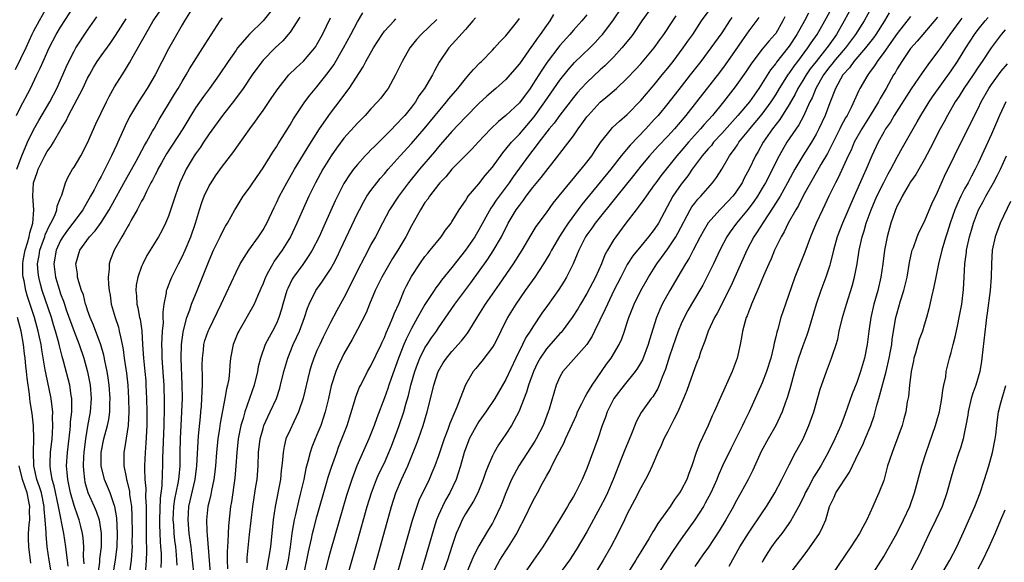
# Model space of a CAD drawing. Units: inches. Extents: x 2631000 to 2634000, y 1479000 to 1482000.
# Drawn here: x 2632525 to 2632671, y 1479145 to 1479225 of the extents above; entities that cross this region are included whole.
import ezdxf

# ---------------------------------------------------------------- set-up
doc = ezdxf.new("R2010")
doc.units = ezdxf.units.IN
doc.header["$MEASUREMENT"] = 0
doc.layers.add('LD26311479_2ft', color=224, linetype='Continuous')

msp = doc.modelspace()

# ---------------------------------------------------------------- linework, layer by layer
at = {"layer": 'LD26311479_2ft'}
for points, elevation in [([(2632530.06, 1479229), (2632527.81, 1479225), (2632527, 1479223.49), (2632526.75, 1479223), (2632525.82, 1479221), (2632524.27, 1479217.73)], 9416), ([(2632524.45, 1479211), (2632525, 1479212.12), (2632526.52, 1479215), (2632527.48, 1479217), (2632527.99, 1479218.01), (2632528.41, 1479219), (2632529.32, 1479221), (2632530.36, 1479223), (2632531, 1479224.08), (2632533, 1479227.2)], 9418), ([(2632534.48, 1479144.48), (2632534.39, 1479145.61), (2632534.45, 1479147), (2632534.35, 1479148.35), (2632534.25, 1479149), (2632534, 1479150), (2632533.73, 1479151), (2632533.53, 1479151.53), (2632533, 1479153.12), (2632532.48, 1479155), (2632532.23, 1479156.23), (2632532.05, 1479157), (2632531.95, 1479158.05), (2632531.89, 1479159), (2632532.03, 1479161), (2632532.42, 1479164.42), (2632532.47, 1479165), (2632532.48, 1479165.52), (2632532.64, 1479167), (2632532.67, 1479168.67), (2632532.65, 1479169), (2632532.57, 1479169.43), (2632532.35, 1479171), (2632531.44, 1479174.56), (2632531.24, 1479175.24), (2632530.83, 1479176.83), (2632530.74, 1479177.26), (2632530.26, 1479179), (2632529.95, 1479179.95), (2632529.63, 1479181), (2632528.28, 1479185), (2632528.03, 1479185.97), (2632527.75, 1479187), (2632527.68, 1479187.68), (2632527.59, 1479189), (2632527.81, 1479190.19), (2632527.93, 1479191), (2632528.47, 1479192.47), (2632528.65, 1479193), (2632528.73, 1479193.27), (2632529.35, 1479194.65), (2632529.57, 1479195), (2632530.12, 1479196.12), (2632530.44, 1479197), (2632530.49, 1479197.51), (2632531, 1479198.75), (2632531.06, 1479198.94), (2632531.17, 1479199.17), (2632531.7, 1479201), (2632532.1, 1479201.9), (2632532.78, 1479203), (2632533, 1479203.3), (2632534, 1479205), (2632535, 1479206.9), (2632536.24, 1479209.76), (2632537.8, 1479213), (2632538.2, 1479213.8), (2632539, 1479215.21), (2632540.11, 1479217), (2632540.46, 1479217.54), (2632541.22, 1479218.78), (2632541.77, 1479219.77), (2632543.38, 1479222.62), (2632543.58, 1479223), (2632544.73, 1479225), (2632545.63, 1479226.37)], 9424), ([(2632550.62, 1479227), (2632549.34, 1479225), (2632549, 1479224.44), (2632547.76, 1479222.24), (2632547, 1479220.84), (2632545, 1479217), (2632543.83, 1479215), (2632542.54, 1479213), (2632541.23, 1479210.77), (2632540.58, 1479209.42), (2632539.47, 1479207), (2632539.31, 1479206.69), (2632538.54, 1479205), (2632538.11, 1479204.11), (2632537, 1479201.95), (2632536.66, 1479201.34), (2632535.97, 1479199.97), (2632535.44, 1479199), (2632534.29, 1479197), (2632533, 1479195.26), (2632532.82, 1479195), (2632532.03, 1479193.97), (2632531.34, 1479193), (2632531, 1479192.42), (2632530.36, 1479191), (2632530.01, 1479189), (2632530.26, 1479187), (2632530.77, 1479185.23), (2632531, 1479184.52), (2632531.43, 1479183.43), (2632531.55, 1479183), (2632531.83, 1479182.17), (2632533, 1479178.92), (2632533.76, 1479177), (2632534.43, 1479175), (2632534.98, 1479172.98), (2632535.37, 1479171), (2632535.54, 1479169), (2632535.4, 1479167), (2632535, 1479164.92), (2632534.67, 1479163), (2632534.43, 1479161), (2632534.38, 1479160.38), (2632534.33, 1479159), (2632534.37, 1479158.37), (2632534.52, 1479157), (2632534.61, 1479156.61), (2632535.05, 1479155.05), (2632535.98, 1479153), (2632536.28, 1479152.28), (2632536.71, 1479151), (2632537.03, 1479149), (2632537, 1479147), (2632536.77, 1479145.23), (2632536.75, 1479144.75), (2632536.53, 1479143)], 9426), ([(2632562.59, 1479227), (2632561, 1479225), (2632559, 1479223.05), (2632557.23, 1479221), (2632557, 1479220.69), (2632555.83, 1479219), (2632554.49, 1479217), (2632553.09, 1479215), (2632552.2, 1479213.8), (2632551, 1479212.11), (2632550.3, 1479211), (2632549.09, 1479209), (2632546.71, 1479205.29), (2632545.95, 1479203.95), (2632545.41, 1479203), (2632545.29, 1479202.71), (2632545, 1479202.19), (2632544.61, 1479201.39), (2632544.38, 1479201), (2632543.71, 1479199.71), (2632543.27, 1479198.73), (2632543, 1479198.29), (2632542.34, 1479197), (2632541.47, 1479195.47), (2632541.15, 1479194.86), (2632541, 1479194.62), (2632540.44, 1479193.56), (2632540.07, 1479193), (2632538.95, 1479191), (2632538.41, 1479189.6), (2632538.21, 1479189), (2632538.2, 1479188.2), (2632538.05, 1479187), (2632538.08, 1479185.92), (2632538.19, 1479185), (2632538.32, 1479184.32), (2632538.5, 1479183), (2632539.06, 1479181), (2632539.56, 1479179.56), (2632539.7, 1479179), (2632539.85, 1479178.15), (2632540.13, 1479177), (2632540.28, 1479176.28), (2632540.43, 1479175), (2632540.76, 1479172.76), (2632540.96, 1479171), (2632541.08, 1479169), (2632541.12, 1479167), (2632541.03, 1479165), (2632540.48, 1479161.52), (2632540.37, 1479161), (2632540.39, 1479160.39), (2632540.38, 1479159), (2632540.69, 1479157.31), (2632540.77, 1479157), (2632540.83, 1479156.83), (2632541.2, 1479155.2), (2632541.23, 1479154.77), (2632541.48, 1479153), (2632541.57, 1479151.57), (2632541.59, 1479149), (2632541.57, 1479147.57), (2632541.58, 1479147), (2632541.56, 1479146.44), (2632541.46, 1479145), (2632541.22, 1479143.22)], 9430), ([(2632548.27, 1479144.27), (2632548.24, 1479145), (2632548.19, 1479145.81), (2632548.06, 1479147), (2632547.93, 1479147.93), (2632547.83, 1479149), (2632547.76, 1479150.24), (2632547.69, 1479151), (2632547.79, 1479153), (2632547.94, 1479154.06), (2632548.44, 1479156.44), (2632548.52, 1479157), (2632548.55, 1479157.45), (2632548.7, 1479159), (2632548.72, 1479161), (2632548.76, 1479163), (2632548.98, 1479167), (2632549.04, 1479169.04), (2632549.03, 1479171.03), (2632548.87, 1479175), (2632548.9, 1479177), (2632549.15, 1479178.85), (2632549.27, 1479179.27), (2632549.71, 1479181), (2632550.15, 1479182.15), (2632550.42, 1479183), (2632551.25, 1479185), (2632551.75, 1479186.25), (2632552.81, 1479189), (2632553, 1479189.47), (2632553.68, 1479191), (2632554.67, 1479193), (2632555, 1479193.73), (2632555.45, 1479194.55), (2632555.73, 1479195), (2632556.82, 1479197), (2632557, 1479197.3), (2632558.08, 1479199), (2632559, 1479200.25), (2632559.48, 1479201), (2632561, 1479203.19), (2632562.46, 1479205.54), (2632563, 1479206.34), (2632563.24, 1479206.76), (2632565, 1479209.58), (2632565.52, 1479210.48), (2632567, 1479212.71), (2632567.2, 1479213), (2632567.98, 1479214.02), (2632569, 1479215.22), (2632570.67, 1479217.33), (2632571.49, 1479218.51), (2632572.92, 1479221), (2632574.01, 1479223), (2632575, 1479224.86), (2632575.81, 1479226.19)], 9436), ([(2632566.63, 1479141), (2632567.5, 1479145), (2632567.73, 1479146.27), (2632568.18, 1479148.18), (2632568.34, 1479149), (2632568.47, 1479149.53), (2632569, 1479151.47), (2632570.43, 1479156.43), (2632570.67, 1479157.33), (2632571.16, 1479158.84), (2632571.92, 1479161), (2632572.21, 1479161.79), (2632572.7, 1479163), (2632573.45, 1479165), (2632574.57, 1479168.57), (2632574.76, 1479169.24), (2632575.32, 1479170.68), (2632575.48, 1479171), (2632576.51, 1479173), (2632577, 1479173.85), (2632578.51, 1479177), (2632578.66, 1479177.34), (2632579, 1479178.03), (2632579.27, 1479178.73), (2632579.72, 1479179.72), (2632580.23, 1479181), (2632580.42, 1479181.58), (2632581.16, 1479183.16), (2632581.94, 1479185), (2632582.28, 1479185.72), (2632583, 1479187.12), (2632584.25, 1479189), (2632585, 1479190.05), (2632585.42, 1479190.58), (2632585.78, 1479191), (2632587.39, 1479193), (2632588.04, 1479193.96), (2632588.87, 1479195), (2632589, 1479195.2), (2632590.07, 1479197), (2632591, 1479198.33), (2632591.24, 1479198.76), (2632591.43, 1479199), (2632593, 1479200.86), (2632593.93, 1479202.07), (2632595, 1479203.32), (2632596.54, 1479205.45), (2632597, 1479205.97), (2632597.82, 1479207), (2632599, 1479208.23), (2632601.21, 1479210.79), (2632602.78, 1479213), (2632605, 1479216.24), (2632606.23, 1479217.77), (2632607.17, 1479218.83), (2632609.43, 1479221), (2632610.21, 1479221.79), (2632611, 1479222.62), (2632611.33, 1479223), (2632612.87, 1479225), (2632614.2, 1479227)], 9450), ([(2632618.6, 1479227), (2632617.17, 1479225), (2632615.8, 1479223), (2632615.46, 1479222.54), (2632614.21, 1479221), (2632613, 1479219.69), (2632611.67, 1479218.33), (2632611, 1479217.74), (2632609, 1479215.88), (2632608.18, 1479215), (2632607.62, 1479214.38), (2632607, 1479213.63), (2632605, 1479211.02), (2632604.16, 1479209.84), (2632603.43, 1479209), (2632601.86, 1479207), (2632601.51, 1479206.49), (2632601, 1479205.85), (2632600.35, 1479205), (2632598.1, 1479201.9), (2632597.47, 1479201), (2632595.98, 1479199), (2632595.57, 1479198.43), (2632595, 1479197.56), (2632594.76, 1479197.24), (2632593, 1479194.04), (2632592.38, 1479193), (2632591, 1479191), (2632589, 1479188.42), (2632587.47, 1479186.53), (2632587, 1479185.89), (2632586.6, 1479185.4), (2632586.35, 1479185), (2632585, 1479182.93), (2632584.27, 1479181.73), (2632583.9, 1479181), (2632583, 1479179.4), (2632582.8, 1479179), (2632582.21, 1479177.79), (2632581.88, 1479177), (2632581.1, 1479175), (2632579.99, 1479171.99), (2632579.65, 1479171), (2632579.5, 1479170.5), (2632579, 1479169.09), (2632577.87, 1479166.13), (2632577.47, 1479165), (2632576.67, 1479163), (2632574.91, 1479159), (2632574.14, 1479157), (2632573.38, 1479154.62), (2632571, 1479146.41), (2632570.7, 1479145.3), (2632569.61, 1479141)], 9452), ([(2632576.77, 1479141.23), (2632580.02, 1479153), (2632580.68, 1479155), (2632581.55, 1479157), (2632582.47, 1479159), (2632583.28, 1479161), (2632583.77, 1479162.23), (2632584.05, 1479163), (2632584.74, 1479165), (2632585.34, 1479167), (2632586.08, 1479169.92), (2632586.33, 1479171), (2632586.98, 1479173.02), (2632587.72, 1479174.28), (2632588.2, 1479175), (2632589, 1479175.98), (2632589.95, 1479177), (2632590.44, 1479177.56), (2632591, 1479178.3), (2632591.32, 1479178.68), (2632591.53, 1479179), (2632592.73, 1479181), (2632593.99, 1479183), (2632596.05, 1479185.95), (2632598.13, 1479189), (2632599.4, 1479191), (2632600.73, 1479193.27), (2632601.48, 1479194.52), (2632603, 1479196.56), (2632604.02, 1479197.98), (2632606.46, 1479201), (2632607, 1479201.63), (2632607.61, 1479202.39), (2632608.17, 1479203), (2632609, 1479204.03), (2632609.74, 1479205), (2632610.22, 1479205.78), (2632611.03, 1479206.97), (2632612.64, 1479209), (2632612.81, 1479209.19), (2632613.84, 1479210.16), (2632615, 1479211.11), (2632617, 1479213.19), (2632617.82, 1479214.18), (2632619, 1479215.54), (2632620.19, 1479217), (2632621, 1479218), (2632621.78, 1479219), (2632623.29, 1479221), (2632623.99, 1479222.01), (2632624.69, 1479223), (2632626.02, 1479225), (2632627.27, 1479226.73)], 9456), ([(2632641.86, 1479226.14), (2632641.24, 1479225), (2632640.12, 1479223), (2632639, 1479221.26), (2632638.81, 1479221), (2632637.13, 1479218.87), (2632637, 1479218.67), (2632636.24, 1479217.76), (2632635, 1479215.78), (2632634.49, 1479215), (2632633.09, 1479213), (2632631.4, 1479211), (2632629, 1479208.32), (2632627.8, 1479207), (2632627.46, 1479206.54), (2632627, 1479206.04), (2632626.12, 1479205), (2632624.63, 1479203), (2632623.97, 1479202.03), (2632623, 1479200.81), (2632621.75, 1479199), (2632619.61, 1479195), (2632619, 1479194.08), (2632618.16, 1479193), (2632617, 1479191.62), (2632615.84, 1479190.16), (2632615, 1479188.86), (2632614.02, 1479187), (2632613.02, 1479185), (2632612.04, 1479183), (2632611.73, 1479182.27), (2632610.16, 1479179), (2632609.77, 1479178.23), (2632608.99, 1479177.01), (2632605.44, 1479173), (2632605, 1479172.22), (2632604.47, 1479171), (2632603.42, 1479167.42), (2632603.28, 1479167), (2632602.51, 1479165), (2632601.49, 1479163), (2632601.31, 1479162.69), (2632598.9, 1479159), (2632597.85, 1479157), (2632597.01, 1479154.99), (2632596.44, 1479153.56), (2632596.21, 1479153), (2632595.25, 1479151), (2632595, 1479150.53), (2632594.42, 1479149.58), (2632593, 1479147.16), (2632592.27, 1479145.73), (2632591.97, 1479145), (2632591.11, 1479143)], 9464), ([(2632595.02, 1479143), (2632596.11, 1479145), (2632597, 1479146.41), (2632597.4, 1479147), (2632598.6, 1479149), (2632599, 1479149.81), (2632599.64, 1479151), (2632601, 1479153.75), (2632601.69, 1479155), (2632602.45, 1479156.45), (2632602.84, 1479157.16), (2632603, 1479157.47), (2632603.56, 1479158.44), (2632603.81, 1479159), (2632604.67, 1479160.67), (2632605.61, 1479162.39), (2632605.86, 1479163), (2632606.52, 1479164.52), (2632607.45, 1479166.55), (2632607.63, 1479167), (2632608.28, 1479168.28), (2632608.73, 1479169.27), (2632609, 1479169.67), (2632609.78, 1479171), (2632611.92, 1479174.08), (2632612.59, 1479175), (2632613.78, 1479177), (2632614.17, 1479177.83), (2632614.59, 1479179), (2632615, 1479180.27), (2632615.22, 1479181), (2632616, 1479183), (2632616.99, 1479185), (2632618.13, 1479187), (2632619.4, 1479189), (2632620.08, 1479189.92), (2632621, 1479191.22), (2632622.17, 1479193), (2632622.48, 1479193.52), (2632624.34, 1479197), (2632624.58, 1479197.42), (2632625, 1479197.99), (2632625.44, 1479198.56), (2632625.88, 1479199), (2632627.65, 1479201), (2632628.23, 1479201.77), (2632629, 1479203.04), (2632630.15, 1479205), (2632631, 1479206.15), (2632631.35, 1479206.65), (2632631.55, 1479207), (2632633, 1479208.78), (2632633.17, 1479209), (2632635, 1479211.18), (2632636.33, 1479213), (2632637, 1479214.06), (2632637.54, 1479215), (2632638.9, 1479217.1), (2632639, 1479217.23), (2632639.72, 1479218.28), (2632640.28, 1479219), (2632641.78, 1479221), (2632642.25, 1479221.75), (2632643.13, 1479223), (2632644.26, 1479225), (2632645, 1479226.34)], 9466), ([(2632648.22, 1479227), (2632647.14, 1479225), (2632645.99, 1479223), (2632644.75, 1479221.25), (2632644.59, 1479221), (2632643, 1479219), (2632642.12, 1479217.88), (2632641.51, 1479217), (2632641, 1479216.15), (2632640.27, 1479215), (2632639.86, 1479214.14), (2632639, 1479212.63), (2632637.62, 1479210.38), (2632636.54, 1479209), (2632635.14, 1479207), (2632634.38, 1479205.62), (2632634.02, 1479205), (2632633.08, 1479203), (2632632.34, 1479201.66), (2632632.02, 1479201), (2632631, 1479199.47), (2632630.63, 1479199), (2632629, 1479197.29), (2632628.71, 1479197), (2632627, 1479195.05), (2632626.23, 1479193.77), (2632625.79, 1479193), (2632624.75, 1479191), (2632624.16, 1479189.84), (2632623.64, 1479189), (2632623, 1479187.89), (2632621.29, 1479185), (2632620.18, 1479183), (2632619.8, 1479182.2), (2632619.31, 1479181), (2632618.31, 1479177.69), (2632618.11, 1479177), (2632617.25, 1479174.75), (2632616.52, 1479173.48), (2632616.17, 1479173), (2632614.52, 1479171), (2632613, 1479169.01), (2632612, 1479167), (2632611.76, 1479166.24), (2632611.29, 1479165), (2632610.65, 1479163), (2632609, 1479158.6), (2632608.32, 1479157), (2632607.31, 1479155), (2632607, 1479154.45), (2632606.45, 1479153.55), (2632606.15, 1479153), (2632604.95, 1479151), (2632604.2, 1479149.8), (2632603.72, 1479149), (2632602.47, 1479147), (2632601.1, 1479145), (2632599.39, 1479142.61)], 9468), ([(2632651.22, 1479227), (2632650.12, 1479225), (2632648.83, 1479223), (2632647.32, 1479221), (2632647, 1479220.64), (2632645.63, 1479219), (2632645.36, 1479218.64), (2632645, 1479218.22), (2632644.09, 1479217), (2632642.94, 1479215), (2632642.39, 1479213.61), (2632642.06, 1479213), (2632641.12, 1479210.88), (2632640.43, 1479209.57), (2632638.66, 1479207), (2632637.49, 1479205), (2632635.47, 1479201), (2632635, 1479200.18), (2632634.29, 1479199), (2632633.77, 1479198.23), (2632632.91, 1479197.09), (2632631.16, 1479195), (2632630.26, 1479193.74), (2632629.76, 1479193), (2632628.72, 1479191), (2632627.78, 1479189), (2632626.81, 1479187), (2632626.18, 1479185.82), (2632624.53, 1479183), (2632623.97, 1479182.03), (2632623.42, 1479181), (2632623, 1479180.08), (2632622.55, 1479179), (2632622.15, 1479177.85), (2632621.27, 1479175.27), (2632620.65, 1479173.35), (2632620.16, 1479172.16), (2632619.73, 1479171), (2632619.51, 1479170.49), (2632618.76, 1479169.24), (2632618.56, 1479169), (2632617.06, 1479166.94), (2632616.34, 1479165.66), (2632615.5, 1479163.5), (2632614.62, 1479161.38), (2632614.16, 1479160.15), (2632612.92, 1479157), (2632612.05, 1479155), (2632611.71, 1479154.29), (2632611, 1479152.87), (2632609, 1479149.21), (2632607.44, 1479146.57), (2632606.42, 1479145), (2632604.12, 1479141.88)], 9470), ([(2632653.82, 1479226.18), (2632653.13, 1479225), (2632651.83, 1479223), (2632651.49, 1479222.51), (2632650.3, 1479221), (2632648.58, 1479219), (2632647.93, 1479218.07), (2632646.93, 1479217), (2632645.84, 1479215), (2632645, 1479212.85), (2632644.32, 1479211), (2632643.4, 1479209), (2632643, 1479208.23), (2632642.28, 1479207), (2632641, 1479204.97), (2632639.84, 1479203), (2632639.54, 1479202.46), (2632638.76, 1479201), (2632637.65, 1479199), (2632636.64, 1479197.36), (2632635.12, 1479195.12), (2632634.26, 1479193.74), (2632633.75, 1479193), (2632632.7, 1479191), (2632630.32, 1479185.68), (2632628.33, 1479181.67), (2632627.94, 1479181), (2632627, 1479179), (2632626.5, 1479177.5), (2632626.28, 1479177), (2632625.86, 1479175.86), (2632625.58, 1479175), (2632625.42, 1479174.58), (2632625, 1479173.55), (2632623.81, 1479170.19), (2632623.34, 1479169), (2632622.5, 1479167), (2632621.91, 1479165.91), (2632621.47, 1479165), (2632621, 1479164.1), (2632620.4, 1479163), (2632620, 1479162.01), (2632619.5, 1479161), (2632618.67, 1479159), (2632618.15, 1479157.85), (2632617.71, 1479157), (2632617, 1479155.77), (2632616.08, 1479153.92), (2632615, 1479151.88), (2632614.58, 1479151), (2632613.58, 1479149), (2632612.54, 1479147), (2632611.44, 1479145), (2632610.17, 1479143)], 9472), ([(2632524.51, 1479203), (2632525, 1479204.35), (2632525.25, 1479205), (2632526.1, 1479207), (2632527, 1479208.85), (2632527.78, 1479210.22), (2632529.42, 1479213), (2632529.94, 1479214.06), (2632530.44, 1479215), (2632531.35, 1479217), (2632531.84, 1479218.16), (2632532.21, 1479219), (2632533, 1479220.54), (2632533.26, 1479221), (2632535, 1479223.63), (2632536.38, 1479225.62)], 9420), ([(2632532.14, 1479144.14), (2632532, 1479145), (2632531.85, 1479146.15), (2632531.77, 1479147), (2632531.46, 1479149), (2632530.73, 1479152.73), (2632530.7, 1479153), (2632530.03, 1479156.03), (2632529.74, 1479157), (2632529.49, 1479158.51), (2632529.44, 1479159), (2632529.47, 1479159.47), (2632529.52, 1479161), (2632529.73, 1479163), (2632529.8, 1479163.8), (2632529.85, 1479165), (2632529.8, 1479166.2), (2632529.82, 1479167), (2632529.76, 1479167.76), (2632529.58, 1479169), (2632528.8, 1479172.8), (2632528.73, 1479173.27), (2632528.22, 1479176.22), (2632528.12, 1479177), (2632527.89, 1479178.11), (2632527.69, 1479179), (2632527.13, 1479181), (2632526.11, 1479184.11), (2632525.85, 1479185), (2632525.57, 1479186.43), (2632525.44, 1479187), (2632525.41, 1479187.41), (2632525.39, 1479189), (2632525.47, 1479189.47), (2632525.74, 1479191), (2632526.09, 1479192.09), (2632526.34, 1479193), (2632526.42, 1479193.58), (2632526.86, 1479195), (2632527.02, 1479197), (2632526.89, 1479199), (2632526.99, 1479201), (2632527.5, 1479202.5), (2632527.65, 1479203), (2632528.64, 1479205), (2632529, 1479205.66), (2632529.58, 1479206.42), (2632529.93, 1479207), (2632531.07, 1479209), (2632531.82, 1479210.18), (2632532.18, 1479211), (2632534.3, 1479215), (2632535, 1479216.5), (2632535.26, 1479217), (2632535.89, 1479218.11), (2632536.43, 1479219), (2632537, 1479219.82), (2632538.34, 1479221.67), (2632539.14, 1479222.86), (2632540.71, 1479225.29)], 9422), ([(2632538.8, 1479143), (2632539.14, 1479145), (2632539.34, 1479146.66), (2632539.36, 1479147), (2632539.42, 1479149), (2632539.31, 1479151.31), (2632539.03, 1479153), (2632539, 1479153.1), (2632538.32, 1479155), (2632537.95, 1479155.95), (2632537.5, 1479157), (2632537, 1479159), (2632536.99, 1479161.01), (2632537.39, 1479163), (2632537.94, 1479165), (2632538.13, 1479165.87), (2632538.29, 1479167), (2632538.31, 1479168.32), (2632538.36, 1479169), (2632538.21, 1479171), (2632538.06, 1479172.06), (2632537.9, 1479173), (2632537.61, 1479174.39), (2632537.42, 1479175.42), (2632536.98, 1479176.98), (2632535.88, 1479179.88), (2632535.38, 1479181), (2632535, 1479182.1), (2632534.79, 1479182.79), (2632534.71, 1479183), (2632534.37, 1479184.37), (2632534.11, 1479185), (2632533.68, 1479186.32), (2632533.51, 1479187), (2632533.48, 1479187.48), (2632533.23, 1479189), (2632533.83, 1479191), (2632535.27, 1479193), (2632536.12, 1479193.88), (2632537, 1479195.13), (2632538.2, 1479197), (2632538.49, 1479197.51), (2632540.62, 1479201.38), (2632542.19, 1479204.19), (2632543.45, 1479206.55), (2632543.72, 1479207), (2632544.64, 1479208.64), (2632544.89, 1479209.11), (2632545.62, 1479210.38), (2632547, 1479212.64), (2632547.86, 1479214.14), (2632548.4, 1479215), (2632549, 1479216.04), (2632549.6, 1479217), (2632550.12, 1479217.88), (2632552.44, 1479221.56), (2632554.66, 1479225), (2632555, 1479225.48)], 9428), ([(2632566.46, 1479225.54), (2632565, 1479223.35), (2632564.74, 1479223), (2632563.94, 1479222.06), (2632562.8, 1479221), (2632561, 1479219.16), (2632560.86, 1479219), (2632560.06, 1479217.94), (2632559.41, 1479217), (2632558.05, 1479215), (2632556.76, 1479213.24), (2632554.98, 1479211), (2632553, 1479208.28), (2632552.16, 1479207), (2632551.71, 1479206.29), (2632551, 1479205.3), (2632550.8, 1479205), (2632549.62, 1479203), (2632549.41, 1479202.59), (2632548.69, 1479201), (2632547.96, 1479199), (2632547.73, 1479198.27), (2632547, 1479196.05), (2632546.55, 1479195), (2632546.04, 1479193.96), (2632545.5, 1479193), (2632544.29, 1479191), (2632543.79, 1479190.21), (2632543.17, 1479189), (2632543, 1479188.6), (2632542.43, 1479187), (2632542.2, 1479185.8), (2632542.14, 1479185), (2632542.24, 1479184.24), (2632542.3, 1479183), (2632542.45, 1479182.45), (2632542.71, 1479181), (2632542.77, 1479180.77), (2632543.02, 1479179.02), (2632543.14, 1479177), (2632543.28, 1479175), (2632543.49, 1479173), (2632543.61, 1479171.61), (2632543.65, 1479171), (2632543.74, 1479169), (2632543.8, 1479167), (2632543.79, 1479165), (2632543.64, 1479162.36), (2632543.51, 1479161), (2632543.42, 1479159), (2632543.42, 1479158.58), (2632543.5, 1479157), (2632543.63, 1479155.63), (2632543.59, 1479154.41), (2632543.66, 1479153), (2632543.67, 1479151.67), (2632543.66, 1479151), (2632543.67, 1479149), (2632543.69, 1479147.69), (2632543.72, 1479147), (2632543.73, 1479146.27), (2632543.69, 1479145), (2632543.58, 1479143.58)], 9432), ([(2632545.92, 1479143.92), (2632545.95, 1479145), (2632545.93, 1479146.07), (2632545.87, 1479147), (2632545.79, 1479147.79), (2632545.73, 1479149), (2632545.71, 1479150.29), (2632545.68, 1479151), (2632545.79, 1479154.21), (2632546.05, 1479156.05), (2632546.08, 1479157.92), (2632546.14, 1479159), (2632546.15, 1479160.15), (2632546.36, 1479165), (2632546.37, 1479165.63), (2632546.41, 1479167), (2632546.41, 1479168.41), (2632546.33, 1479171), (2632546.27, 1479172.27), (2632546.07, 1479175), (2632546.06, 1479176.06), (2632546.02, 1479177), (2632546.03, 1479177.97), (2632546.11, 1479179), (2632546.23, 1479180.23), (2632546.22, 1479181), (2632546.18, 1479181.82), (2632546.33, 1479183), (2632546.68, 1479184.68), (2632546.7, 1479185), (2632546.77, 1479185.23), (2632547, 1479185.76), (2632547.34, 1479186.66), (2632547.49, 1479187), (2632548.47, 1479189), (2632549, 1479190), (2632549.46, 1479191), (2632550.3, 1479193), (2632550.97, 1479195), (2632551.56, 1479197), (2632551.92, 1479198.08), (2632552.27, 1479199), (2632553, 1479200.52), (2632553.29, 1479201), (2632553.98, 1479202.02), (2632555, 1479203.46), (2632556.54, 1479205.46), (2632559.05, 1479209), (2632559.88, 1479210.12), (2632560.47, 1479211), (2632561, 1479211.73), (2632562.33, 1479213.67), (2632563.23, 1479215), (2632564.85, 1479217), (2632565.93, 1479218.07), (2632567, 1479219.04), (2632568.67, 1479221), (2632568.81, 1479221.19), (2632569, 1479221.5), (2632569.82, 1479223), (2632571, 1479225.48)], 9434), ([(2632550.77, 1479142.77), (2632550.57, 1479145), (2632550.34, 1479147), (2632550.06, 1479149), (2632549.88, 1479151), (2632550.02, 1479153), (2632550.94, 1479157), (2632551.2, 1479159), (2632551.37, 1479162.63), (2632551.46, 1479163.46), (2632551.71, 1479166.29), (2632551.8, 1479167), (2632551.88, 1479167.88), (2632551.95, 1479169), (2632551.97, 1479170.03), (2632552.03, 1479171), (2632552.04, 1479172.04), (2632552, 1479174), (2632552.02, 1479175), (2632552.17, 1479176.17), (2632552.24, 1479177), (2632552.39, 1479177.61), (2632552.87, 1479179), (2632553, 1479179.29), (2632554.8, 1479183), (2632557, 1479187.75), (2632557.62, 1479189), (2632558.89, 1479191), (2632560.33, 1479193), (2632561, 1479194.03), (2632561.36, 1479194.64), (2632561.55, 1479195), (2632562.66, 1479197.34), (2632563, 1479198), (2632563.46, 1479199), (2632564.51, 1479201), (2632565.67, 1479203), (2632567, 1479205.18), (2632567.67, 1479206.33), (2632569.39, 1479209), (2632571, 1479211.3), (2632572.6, 1479213.4), (2632573, 1479213.96), (2632573.78, 1479215), (2632575.82, 1479218.18), (2632576.24, 1479219), (2632577.36, 1479221), (2632578.64, 1479223), (2632579, 1479223.48), (2632580.42, 1479225), (2632580.71, 1479225.29)], 9438), ([(2632586.78, 1479225.22), (2632584.44, 1479223), (2632583.77, 1479222.23), (2632582.77, 1479221), (2632581.62, 1479219), (2632580.64, 1479217), (2632579.53, 1479215), (2632579.31, 1479214.69), (2632578.45, 1479213.55), (2632577.98, 1479213), (2632577, 1479211.97), (2632576.12, 1479211), (2632575, 1479209.85), (2632573, 1479207.6), (2632571.88, 1479206.12), (2632571.1, 1479205), (2632569.88, 1479203), (2632568.78, 1479201), (2632567.79, 1479199), (2632566.03, 1479195), (2632565.07, 1479193), (2632563.82, 1479191), (2632562.65, 1479189.35), (2632562.44, 1479189), (2632561.83, 1479187.83), (2632561.37, 1479187), (2632561, 1479186.04), (2632560.69, 1479185.31), (2632560.18, 1479184.18), (2632559.68, 1479183), (2632559.46, 1479182.54), (2632557.39, 1479179), (2632557.26, 1479178.74), (2632556.55, 1479177), (2632556.19, 1479175), (2632556.07, 1479173.93), (2632556.02, 1479173), (2632555.91, 1479171.91), (2632555.74, 1479171), (2632555.57, 1479170.43), (2632555.35, 1479169), (2632554.66, 1479165.34), (2632554.56, 1479164.56), (2632554.32, 1479163), (2632554.12, 1479161), (2632553.96, 1479159), (2632553.86, 1479158.13), (2632553.71, 1479157), (2632553.35, 1479155.35), (2632553.25, 1479154.75), (2632553, 1479153.74), (2632552.83, 1479153), (2632552.62, 1479151), (2632552.66, 1479149.34), (2632552.74, 1479148.74), (2632553.16, 1479143.16)], 9440), ([(2632592.52, 1479225.48), (2632592.11, 1479225), (2632591, 1479223.73), (2632588.54, 1479221), (2632587.12, 1479218.88), (2632586.4, 1479217.6), (2632586.1, 1479217), (2632584.94, 1479215), (2632584.12, 1479213.88), (2632583.59, 1479213), (2632583, 1479212.22), (2632582.01, 1479211), (2632581.52, 1479210.48), (2632581, 1479209.88), (2632580.55, 1479209.45), (2632580.13, 1479209), (2632579, 1479207.86), (2632577.55, 1479206.45), (2632577, 1479205.86), (2632576.57, 1479205.43), (2632576.16, 1479205), (2632575, 1479203.73), (2632574.41, 1479203), (2632573.81, 1479202.19), (2632573, 1479200.9), (2632572.03, 1479199), (2632571.7, 1479198.3), (2632570.21, 1479195), (2632569.3, 1479193), (2632568.27, 1479191), (2632567.8, 1479190.2), (2632566.88, 1479188.88), (2632565.52, 1479187), (2632565.32, 1479186.68), (2632564.66, 1479185.34), (2632564.52, 1479185), (2632563.93, 1479183), (2632563.74, 1479182.26), (2632563.36, 1479181), (2632563, 1479180.15), (2632562.42, 1479179), (2632561.9, 1479178.1), (2632561.34, 1479177), (2632560.61, 1479175), (2632560.29, 1479173.71), (2632560.17, 1479173), (2632559.67, 1479171), (2632558.28, 1479167), (2632558.04, 1479166.04), (2632557.72, 1479165), (2632557.33, 1479163), (2632557.12, 1479161), (2632556.99, 1479159), (2632556.81, 1479157.19), (2632556.32, 1479153.68), (2632556.2, 1479153), (2632555.87, 1479150.13), (2632555.81, 1479149), (2632555.78, 1479147.78), (2632555.72, 1479147), (2632555.69, 1479146.31), (2632555.7, 1479145), (2632555.75, 1479143.75)], 9442), ([(2632558.63, 1479144.63), (2632558.64, 1479145.36), (2632559, 1479148.83), (2632559.49, 1479153), (2632559.67, 1479154.33), (2632559.95, 1479155.95), (2632560.11, 1479157), (2632560.29, 1479159), (2632560.35, 1479161), (2632560.56, 1479163), (2632561, 1479164.57), (2632561.14, 1479165), (2632561.71, 1479166.28), (2632562.08, 1479167), (2632562.98, 1479169.02), (2632563.47, 1479170.53), (2632563.6, 1479171), (2632564.1, 1479173), (2632564.67, 1479175), (2632565.48, 1479177), (2632565.97, 1479178.03), (2632566.41, 1479179), (2632567.17, 1479181), (2632567.61, 1479182.39), (2632567.86, 1479183), (2632568.82, 1479185), (2632569.74, 1479186.26), (2632571, 1479188.2), (2632571.45, 1479189), (2632571.97, 1479190.03), (2632572.44, 1479191), (2632575, 1479196.42), (2632575.29, 1479197), (2632575.88, 1479198.12), (2632576.41, 1479199), (2632577, 1479199.85), (2632577.86, 1479201), (2632578.38, 1479201.62), (2632579, 1479202.32), (2632579.56, 1479203), (2632581.33, 1479205), (2632583, 1479206.83), (2632584.89, 1479209), (2632586.54, 1479211), (2632587, 1479211.58), (2632588.2, 1479213), (2632588.54, 1479213.46), (2632589.86, 1479215), (2632591, 1479216.43), (2632591.53, 1479217), (2632592.18, 1479217.82), (2632593.18, 1479218.82), (2632593.37, 1479219), (2632595, 1479220.67), (2632595.32, 1479221), (2632596.1, 1479221.9), (2632597, 1479222.8), (2632598.76, 1479225), (2632599, 1479225.36)], 9444), ([(2632604.06, 1479225.94), (2632603.49, 1479225), (2632603, 1479224.34), (2632602.07, 1479223), (2632601.62, 1479222.38), (2632601, 1479221.46), (2632600.8, 1479221.2), (2632599, 1479218.63), (2632597.6, 1479217), (2632597, 1479216.34), (2632595.52, 1479215), (2632594.17, 1479213.83), (2632593, 1479212.76), (2632591, 1479210.72), (2632589, 1479208.59), (2632587.33, 1479206.67), (2632587, 1479206.32), (2632586.4, 1479205.6), (2632584.18, 1479203), (2632582.55, 1479201), (2632581.06, 1479199), (2632579.77, 1479197), (2632578.7, 1479195), (2632577.66, 1479193), (2632577, 1479191.82), (2632576.58, 1479191), (2632576.02, 1479189.98), (2632575, 1479187.98), (2632574.03, 1479185.97), (2632573, 1479183.94), (2632571.93, 1479182.07), (2632571, 1479180.26), (2632569.92, 1479178.08), (2632569.4, 1479177), (2632569, 1479176.1), (2632568.54, 1479175), (2632568.15, 1479173.85), (2632567.91, 1479173), (2632566.95, 1479169.05), (2632566.27, 1479167), (2632565.56, 1479165.56), (2632565, 1479164.36), (2632564.4, 1479163), (2632564.11, 1479161.89), (2632563.97, 1479161), (2632563.91, 1479159.91), (2632563.81, 1479159), (2632563.7, 1479158.3), (2632563.57, 1479157), (2632562.78, 1479153), (2632562.48, 1479151), (2632562.1, 1479147), (2632561.53, 1479143.53)], 9446), ([(2632609, 1479225.9), (2632608.25, 1479225), (2632607, 1479223.62), (2632606.46, 1479223), (2632605, 1479221.38), (2632604.83, 1479221.17), (2632603.12, 1479218.88), (2632602.31, 1479217.69), (2632601, 1479215.6), (2632600.58, 1479215), (2632599, 1479212.87), (2632597, 1479210.99), (2632595.89, 1479210.11), (2632594.77, 1479209), (2632592.87, 1479207), (2632591.98, 1479206.02), (2632591, 1479205.05), (2632589, 1479203), (2632588.1, 1479201.9), (2632587.23, 1479201), (2632587, 1479200.72), (2632585.66, 1479199), (2632585.41, 1479198.59), (2632585, 1479198.05), (2632584.33, 1479197), (2632583, 1479194.62), (2632582.15, 1479193), (2632580.98, 1479191), (2632580.21, 1479189.79), (2632578.61, 1479187), (2632578.08, 1479185.92), (2632577.62, 1479185), (2632576.76, 1479183), (2632576.27, 1479181.73), (2632575, 1479179.22), (2632574.23, 1479177.77), (2632573, 1479175.65), (2632572.67, 1479175), (2632572.13, 1479173.87), (2632571.77, 1479173), (2632571.1, 1479170.9), (2632570.69, 1479169), (2632570.21, 1479167), (2632569.93, 1479166.07), (2632569.56, 1479165), (2632569, 1479163.6), (2632568.74, 1479163), (2632568.24, 1479161.76), (2632567.98, 1479161), (2632567.66, 1479159.66), (2632567.36, 1479158.64), (2632567.03, 1479157), (2632566.56, 1479155), (2632566.24, 1479153.76), (2632565.8, 1479151.8), (2632565.6, 1479151), (2632565.33, 1479149.33), (2632565.26, 1479149), (2632565.01, 1479147.01), (2632564.71, 1479145), (2632564.06, 1479141.94)], 9448), ([(2632573.6, 1479143), (2632575, 1479147.86), (2632576.45, 1479153), (2632577.06, 1479155), (2632577.83, 1479157), (2632578.19, 1479157.81), (2632579, 1479159.47), (2632579.67, 1479161), (2632580.05, 1479161.95), (2632581, 1479164.44), (2632581.2, 1479165), (2632581.85, 1479167), (2632582.16, 1479168.16), (2632582.54, 1479169.46), (2632582.91, 1479171), (2632583.49, 1479173), (2632583.9, 1479174.1), (2632584.25, 1479175), (2632585, 1479176.5), (2632585.32, 1479177), (2632585.99, 1479178.01), (2632586.7, 1479179), (2632587, 1479179.46), (2632588.46, 1479181.54), (2632589.42, 1479183), (2632591.82, 1479186.18), (2632594.32, 1479189.68), (2632595.12, 1479190.88), (2632596.35, 1479193), (2632597.34, 1479195), (2632598.54, 1479197), (2632599, 1479197.65), (2632599.6, 1479198.4), (2632600.02, 1479199), (2632601, 1479200.28), (2632602.24, 1479201.76), (2632604.87, 1479205.13), (2632605, 1479205.33), (2632607, 1479207.94), (2632607.72, 1479209), (2632608.27, 1479209.72), (2632609, 1479210.78), (2632609.18, 1479211), (2632611, 1479212.95), (2632612.13, 1479213.87), (2632613.4, 1479215), (2632615, 1479216.51), (2632616.22, 1479217.78), (2632617, 1479218.64), (2632618.98, 1479221), (2632619.81, 1479222.19), (2632620.4, 1479223), (2632621.73, 1479225), (2632622.25, 1479225.75)], 9454), ([(2632630.51, 1479225.49), (2632630.17, 1479225), (2632629, 1479223.26), (2632627.4, 1479221), (2632625.88, 1479219), (2632624.33, 1479217), (2632623, 1479215.28), (2632621, 1479212.75), (2632619.57, 1479211), (2632619, 1479210.36), (2632617.75, 1479209), (2632615.41, 1479206.59), (2632614.1, 1479205), (2632612.54, 1479203), (2632611, 1479201.1), (2632608.24, 1479197.76), (2632606.24, 1479195), (2632605.74, 1479194.26), (2632604.96, 1479193.04), (2632603.75, 1479191), (2632603.5, 1479190.5), (2632602.6, 1479189), (2632601.29, 1479187), (2632599.87, 1479185), (2632598.48, 1479183), (2632597.26, 1479181), (2632596.25, 1479179), (2632595.85, 1479178.15), (2632595.24, 1479177), (2632595, 1479176.6), (2632593.45, 1479174.55), (2632592.57, 1479173.43), (2632592.17, 1479173), (2632591, 1479171.04), (2632590.2, 1479169), (2632589.74, 1479167.74), (2632589.41, 1479167), (2632588.7, 1479165.3), (2632588.61, 1479165), (2632588.39, 1479164.39), (2632587.85, 1479163), (2632587, 1479160.5), (2632586.45, 1479159), (2632586.04, 1479157.96), (2632585.61, 1479157), (2632584.12, 1479153.88), (2632583.79, 1479153), (2632583.11, 1479150.89), (2632581, 1479143.38)], 9458), ([(2632634.51, 1479225.49), (2632633, 1479223.53), (2632631.96, 1479222.04), (2632631, 1479220.61), (2632629.51, 1479218.49), (2632628.65, 1479217.35), (2632625.28, 1479213), (2632623.68, 1479211), (2632621.98, 1479209), (2632621, 1479207.93), (2632619.58, 1479206.42), (2632618.28, 1479205), (2632617, 1479203.44), (2632615.93, 1479202.07), (2632613.44, 1479199), (2632610.25, 1479195), (2632609.74, 1479194.26), (2632609, 1479193.26), (2632608.82, 1479193), (2632607.8, 1479191), (2632607.58, 1479190.42), (2632606.96, 1479189), (2632605.98, 1479187), (2632605.62, 1479186.38), (2632604.85, 1479185.15), (2632603.18, 1479182.82), (2632602.35, 1479181.65), (2632601, 1479179.65), (2632600.61, 1479179), (2632599.96, 1479178.04), (2632599.47, 1479177), (2632598.49, 1479175), (2632597, 1479171.82), (2632595.35, 1479169), (2632594.01, 1479167), (2632593, 1479165.57), (2632592.78, 1479165.22), (2632591.58, 1479163), (2632591.41, 1479162.59), (2632591, 1479161.54), (2632590.82, 1479161), (2632590.28, 1479159), (2632589.92, 1479157.93), (2632589.64, 1479157), (2632588.69, 1479155), (2632588.07, 1479153.93), (2632587.59, 1479153), (2632587, 1479151.71), (2632586.7, 1479151), (2632586.3, 1479149.7), (2632585.55, 1479147), (2632584.95, 1479144.95), (2632584.32, 1479143)], 9460), ([(2632638.37, 1479225.63), (2632638.07, 1479225), (2632637, 1479223.16), (2632636.89, 1479223), (2632635.99, 1479222.01), (2632635, 1479220.8), (2632633.6, 1479219), (2632633.35, 1479218.65), (2632632.56, 1479217.44), (2632631, 1479215.23), (2632629.26, 1479213), (2632627.61, 1479211), (2632626.38, 1479209.62), (2632625.86, 1479209), (2632624.06, 1479207), (2632623, 1479205.75), (2632622.34, 1479205), (2632620.75, 1479203), (2632619.98, 1479202.02), (2632619.23, 1479201), (2632619, 1479200.67), (2632617.77, 1479199), (2632617.47, 1479198.53), (2632616.63, 1479197.37), (2632616.31, 1479197), (2632614.76, 1479195), (2632613.28, 1479193), (2632613, 1479192.58), (2632612.05, 1479191), (2632611.68, 1479190.32), (2632611.17, 1479189), (2632610.27, 1479187), (2632609, 1479184.59), (2632608.06, 1479183), (2632607.68, 1479182.32), (2632606.84, 1479181), (2632605.34, 1479179), (2632605.19, 1479178.81), (2632605, 1479178.62), (2632603, 1479176.35), (2632602.09, 1479175), (2632601.71, 1479174.29), (2632601.08, 1479173), (2632600.37, 1479171), (2632600.08, 1479169.92), (2632598.94, 1479167), (2632597.84, 1479165), (2632597, 1479163.7), (2632595.89, 1479162.11), (2632595.26, 1479161), (2632595, 1479160.49), (2632594.35, 1479159), (2632593.97, 1479158.03), (2632593.64, 1479157), (2632592.84, 1479155), (2632592.22, 1479153.78), (2632591, 1479151.89), (2632590.5, 1479151), (2632590.15, 1479150.15), (2632589.64, 1479149), (2632589, 1479147.06), (2632588.35, 1479145), (2632587.46, 1479142.54)], 9462), ([(2632657, 1479225.67), (2632655, 1479223.12), (2632653, 1479220.31), (2632652.02, 1479219), (2632651.64, 1479218.36), (2632651, 1479217.48), (2632650.81, 1479217.19), (2632650.64, 1479217), (2632649.49, 1479215), (2632649.31, 1479214.69), (2632648.17, 1479212.17), (2632647.58, 1479211), (2632647.36, 1479210.64), (2632646.66, 1479209.34), (2632646.5, 1479209), (2632644.65, 1479205.35), (2632643.7, 1479203.7), (2632643.2, 1479202.8), (2632642.17, 1479201), (2632641.14, 1479199.14), (2632640.37, 1479197.63), (2632639.98, 1479197), (2632638.85, 1479195), (2632638.26, 1479193.74), (2632637.79, 1479193), (2632636.82, 1479191), (2632636.3, 1479189.7), (2632635.97, 1479189), (2632635.18, 1479187.18), (2632634.5, 1479185.5), (2632633.68, 1479183.68), (2632633.41, 1479183), (2632633.31, 1479182.69), (2632633, 1479181.95), (2632632.75, 1479181.25), (2632632.64, 1479181), (2632632.47, 1479180.47), (2632632.09, 1479179), (2632631.94, 1479178.06), (2632631.73, 1479177), (2632631.29, 1479175), (2632630.56, 1479173), (2632628.83, 1479169.17), (2632627.87, 1479167), (2632627.59, 1479166.41), (2632626.99, 1479164.99), (2632625.71, 1479162.29), (2632625.23, 1479161), (2632624.54, 1479159), (2632624.11, 1479157.89), (2632623.81, 1479157), (2632623, 1479155.4), (2632622.76, 1479155), (2632622, 1479154), (2632621.34, 1479153), (2632619.94, 1479151), (2632619.54, 1479150.46), (2632619, 1479149.53), (2632618.79, 1479149.21), (2632618.2, 1479148.2), (2632617, 1479146.25), (2632616.51, 1479145.49), (2632616.24, 1479145), (2632614.97, 1479143)], 9474), ([(2632661, 1479225.55), (2632658.81, 1479223), (2632657.99, 1479222.01), (2632657, 1479220.89), (2632655.69, 1479219), (2632655, 1479217.88), (2632654.68, 1479217.32), (2632654.48, 1479217), (2632653.37, 1479215), (2632652.49, 1479213.51), (2632652.23, 1479213), (2632651.02, 1479210.98), (2632649.76, 1479209), (2632648.64, 1479207), (2632648.16, 1479205.84), (2632647.74, 1479205), (2632646.25, 1479201.75), (2632645.84, 1479201), (2632644.88, 1479199), (2632644.29, 1479197.71), (2632643.93, 1479197), (2632643, 1479195), (2632642.16, 1479193), (2632641.64, 1479191.64), (2632641.3, 1479190.7), (2632639.84, 1479187), (2632638.44, 1479183), (2632637.77, 1479181), (2632637.3, 1479179.3), (2632637.15, 1479178.85), (2632637, 1479178.14), (2632636.77, 1479177.23), (2632636.66, 1479176.66), (2632636.25, 1479175), (2632635.64, 1479173), (2632635, 1479171.31), (2632633.05, 1479167), (2632632.36, 1479165.64), (2632632.07, 1479165), (2632630.37, 1479161.63), (2632629.12, 1479159), (2632628.47, 1479157.53), (2632628.26, 1479157), (2632627.37, 1479155), (2632626.54, 1479153.46), (2632626.28, 1479153), (2632625, 1479151), (2632623, 1479148.2), (2632621.69, 1479146.31), (2632619.35, 1479142.65)], 9476), ([(2632664.6, 1479225.4), (2632664.28, 1479225), (2632662.81, 1479223), (2632661.41, 1479221), (2632661, 1479220.4), (2632659.53, 1479218.47), (2632658.69, 1479217.31), (2632657.07, 1479214.94), (2632654.57, 1479211), (2632654, 1479210), (2632653.29, 1479209), (2632653, 1479208.51), (2632652.16, 1479207), (2632651.26, 1479205), (2632650.42, 1479203), (2632649.95, 1479202.05), (2632648.61, 1479199), (2632646.91, 1479195), (2632646.12, 1479193), (2632645.56, 1479191), (2632645.07, 1479189), (2632645, 1479188.76), (2632644.42, 1479187), (2632643.69, 1479185), (2632643.01, 1479183), (2632641.79, 1479179), (2632641.59, 1479178.41), (2632641, 1479176.8), (2632640.37, 1479175), (2632639.78, 1479173), (2632639.33, 1479171.33), (2632639.2, 1479170.8), (2632638.76, 1479169.24), (2632638.46, 1479168.46), (2632637.96, 1479167), (2632637.03, 1479165), (2632635.87, 1479163), (2632634.86, 1479161.14), (2632633.62, 1479158.38), (2632632.93, 1479157), (2632631.83, 1479155), (2632631, 1479153.53), (2632630.72, 1479153), (2632629.58, 1479151), (2632628.61, 1479149.39), (2632627.03, 1479146.97), (2632626.21, 1479145.79), (2632625.64, 1479145), (2632625, 1479144.08)], 9478), ([(2632630.11, 1479144.11), (2632631.68, 1479147), (2632632.98, 1479149.02), (2632633.77, 1479150.23), (2632634.32, 1479151), (2632635, 1479152.05), (2632635.64, 1479153), (2632636.87, 1479155), (2632637.92, 1479157), (2632639, 1479159.17), (2632639.95, 1479161), (2632641, 1479162.92), (2632641.93, 1479165), (2632642.63, 1479167), (2632643.61, 1479170.39), (2632644.29, 1479172.29), (2632644.52, 1479173), (2632645.29, 1479175), (2632645.41, 1479175.41), (2632645.95, 1479177), (2632646.2, 1479177.8), (2632646.42, 1479179), (2632646.9, 1479181), (2632647.49, 1479183), (2632648.35, 1479185.65), (2632648.7, 1479187), (2632649.06, 1479189), (2632649.35, 1479191), (2632649.79, 1479193), (2632650.11, 1479193.89), (2632650.42, 1479195), (2632651.14, 1479197), (2632651.98, 1479199), (2632653, 1479201.06), (2632653.67, 1479202.33), (2632654.06, 1479203), (2632655, 1479204.79), (2632655.79, 1479206.21), (2632657, 1479208.31), (2632657.38, 1479209), (2632657.97, 1479210.03), (2632658.51, 1479211), (2632659.74, 1479213), (2632660.25, 1479213.75), (2632663, 1479217.59), (2632663.93, 1479219), (2632665.16, 1479221), (2632666.46, 1479223), (2632667, 1479223.71), (2632668.04, 1479225), (2632668.5, 1479225.5)], 9480), ([(2632671, 1479223.68), (2632670.4, 1479223), (2632668.91, 1479221), (2632667.61, 1479219), (2632667, 1479218.13), (2632666.25, 1479217), (2632664.88, 1479215), (2632664.17, 1479213.83), (2632663.61, 1479213), (2632662.44, 1479211), (2632661.95, 1479210.05), (2632661.37, 1479209), (2632659.91, 1479206.09), (2632659, 1479204.4), (2632658.2, 1479203), (2632657.78, 1479202.22), (2632657, 1479201.13), (2632656.79, 1479200.79), (2632655.74, 1479199), (2632655.51, 1479198.49), (2632655, 1479197.59), (2632654.74, 1479197), (2632654.06, 1479195), (2632653.52, 1479193), (2632653.12, 1479191), (2632652.87, 1479189), (2632652.59, 1479187), (2632652.13, 1479185), (2632651.56, 1479183), (2632651.08, 1479181), (2632650.78, 1479179), (2632650.55, 1479177), (2632650.17, 1479175), (2632649.58, 1479173), (2632649, 1479171.38), (2632648.32, 1479169.68), (2632647.29, 1479166.71), (2632646.65, 1479165), (2632645.75, 1479163), (2632644.78, 1479161), (2632643.69, 1479159), (2632642.64, 1479157.36), (2632641.84, 1479155.84), (2632641.38, 1479155), (2632641.27, 1479154.73), (2632640.61, 1479153.39), (2632639.62, 1479151.62), (2632639.19, 1479150.81), (2632637.89, 1479149), (2632637, 1479147.87), (2632636.36, 1479147), (2632635.82, 1479146.18), (2632635.13, 1479145), (2632635, 1479144.7)], 9482), ([(2632639, 1479142.84), (2632641.66, 1479146.34), (2632643.47, 1479149), (2632644, 1479150), (2632644.42, 1479151), (2632644.99, 1479153), (2632645.64, 1479154.36), (2632645.9, 1479155), (2632647.94, 1479158.06), (2632649.33, 1479161), (2632649.89, 1479162.11), (2632650.28, 1479163), (2632651.11, 1479165), (2632651.57, 1479166.43), (2632651.99, 1479167.99), (2632652.28, 1479169), (2632652.45, 1479169.55), (2632653.36, 1479173), (2632653.83, 1479175), (2632654.02, 1479176.02), (2632654.19, 1479177), (2632654.27, 1479177.73), (2632654.47, 1479179), (2632654.82, 1479181), (2632655, 1479181.73), (2632655.49, 1479183.49), (2632655.97, 1479185), (2632656.47, 1479187), (2632656.84, 1479189.16), (2632657.19, 1479190.81), (2632657.24, 1479191), (2632657.4, 1479191.4), (2632657.97, 1479193), (2632658.26, 1479193.74), (2632659, 1479195.17), (2632660.13, 1479197.87), (2632661, 1479199.62), (2632662.03, 1479201.97), (2632663.48, 1479205), (2632665.47, 1479209), (2632667, 1479212.02), (2632667.47, 1479213), (2632668.6, 1479215), (2632669, 1479215.58), (2632670.44, 1479217.56), (2632671.35, 1479218.65)], 9484), ([(2632671.12, 1479213), (2632670.19, 1479211), (2632669, 1479208.23), (2632667, 1479203.91), (2632666.55, 1479203), (2632666, 1479202), (2632665.51, 1479201), (2632665, 1479200.09), (2632664.44, 1479199), (2632663.97, 1479198.03), (2632663.54, 1479197), (2632662.84, 1479195), (2632662.42, 1479193.58), (2632662.21, 1479193), (2632661.86, 1479191.86), (2632661.62, 1479191), (2632661.14, 1479189), (2632660.73, 1479187), (2632660.45, 1479185.55), (2632660.07, 1479184.07), (2632659.7, 1479182.3), (2632659.36, 1479181), (2632659, 1479179.89), (2632658.74, 1479179), (2632658.26, 1479177.74), (2632657.71, 1479175.71), (2632657.49, 1479175), (2632657.42, 1479174.58), (2632657.07, 1479173), (2632656.81, 1479171), (2632656.68, 1479169.32), (2632656.5, 1479168.5), (2632656.27, 1479167), (2632656.01, 1479165.99), (2632655.72, 1479165), (2632654.48, 1479161.52), (2632654.24, 1479161), (2632653.87, 1479159.87), (2632653.59, 1479159), (2632653, 1479156.86), (2632652.29, 1479155), (2632651.87, 1479154.13), (2632651.41, 1479153), (2632650.49, 1479151), (2632649.93, 1479149.93), (2632649.42, 1479149), (2632648.14, 1479147), (2632645.4, 1479143)], 9486), ([(2632651, 1479142.39), (2632653, 1479145.59), (2632653.53, 1479146.47), (2632654.94, 1479149), (2632655.93, 1479151), (2632656.86, 1479153), (2632657.59, 1479155), (2632658.68, 1479159), (2632659.3, 1479161), (2632659.73, 1479162.27), (2632660.69, 1479165), (2632661, 1479166.05), (2632661.26, 1479167), (2632661.34, 1479167.34), (2632661.64, 1479169), (2632661.75, 1479170.25), (2632661.94, 1479171), (2632662.2, 1479172.2), (2632662.28, 1479173), (2632662.75, 1479175), (2632663, 1479175.81), (2632663.29, 1479177), (2632663.67, 1479178.33), (2632663.97, 1479179.97), (2632664.2, 1479181), (2632664.58, 1479183), (2632664.85, 1479185.15), (2632664.92, 1479187), (2632665.02, 1479189), (2632665.28, 1479190.72), (2632665.3, 1479191), (2632665.74, 1479193), (2632666.01, 1479193.99), (2632666.31, 1479195), (2632667.08, 1479197), (2632667.77, 1479198.23), (2632668.16, 1479199), (2632669.3, 1479201), (2632669.89, 1479202.11), (2632670.31, 1479203), (2632671.2, 1479205)], 9488), ([(2632671.79, 1479198.21), (2632670.28, 1479195), (2632669.52, 1479193), (2632669.07, 1479191), (2632668.96, 1479189), (2632668.93, 1479187), (2632668.78, 1479185), (2632668.34, 1479181.66), (2632668.24, 1479181), (2632668.12, 1479180.12), (2632667.55, 1479175), (2632667.48, 1479174.52), (2632667.23, 1479173), (2632666.65, 1479171), (2632666.21, 1479169.79), (2632665.98, 1479169), (2632665.51, 1479167), (2632665.46, 1479166.54), (2632665.19, 1479165), (2632665, 1479164.07), (2632664.76, 1479163), (2632664.37, 1479161.63), (2632664.14, 1479161), (2632663.48, 1479159), (2632663, 1479157.35), (2632662.36, 1479155), (2632661.66, 1479153), (2632660.75, 1479151), (2632659.75, 1479149), (2632659, 1479147.42), (2632658.24, 1479145.76), (2632657.86, 1479145), (2632656.79, 1479143)], 9490), ([(2632530, 1479141), (2632529.31, 1479145), (2632529.02, 1479147.02), (2632528.85, 1479148.85), (2632528.85, 1479149.15), (2632528.73, 1479151), (2632528.57, 1479152.57), (2632528.56, 1479153), (2632528.14, 1479155), (2632527.89, 1479155.89), (2632527.48, 1479157), (2632527.01, 1479159), (2632526.96, 1479161.04), (2632527.04, 1479163.04), (2632526.97, 1479164.97), (2632526.76, 1479166.76), (2632526.49, 1479168.49), (2632526.43, 1479169), (2632526.37, 1479169.63), (2632526.03, 1479172.03), (2632525.95, 1479173), (2632525.85, 1479173.85), (2632525.74, 1479175), (2632525.65, 1479175.65), (2632525.49, 1479177), (2632525.14, 1479179), (2632524.62, 1479181)], 9420), ([(2632661.64, 1479143), (2632662.81, 1479145), (2632663.84, 1479147), (2632664.83, 1479149.17), (2632666.5, 1479153), (2632667.29, 1479155), (2632667.97, 1479157), (2632668.59, 1479159), (2632669.13, 1479161), (2632669.53, 1479163), (2632669.62, 1479163.62), (2632669.76, 1479165), (2632669.89, 1479165.89), (2632670.03, 1479167), (2632670.38, 1479168.38), (2632671.09, 1479170.91)], 9492), ([(2632526.6, 1479144.6), (2632526.3, 1479147), (2632526.26, 1479148.26), (2632526.26, 1479149), (2632526.33, 1479150.33), (2632526.41, 1479151), (2632526.39, 1479152.38), (2632526.42, 1479153), (2632526.3, 1479153.7), (2632526.02, 1479155), (2632525.34, 1479157), (2632524.83, 1479159)], 9418), ([(2632667, 1479143.75), (2632667.68, 1479145), (2632668.62, 1479147), (2632669.52, 1479149), (2632670.39, 1479151), (2632671, 1479152.48)], 9494)]:
    msp.add_lwpolyline(points, dxfattribs=dict(at, elevation=elevation))

doc.saveas('drawing.dxf')
